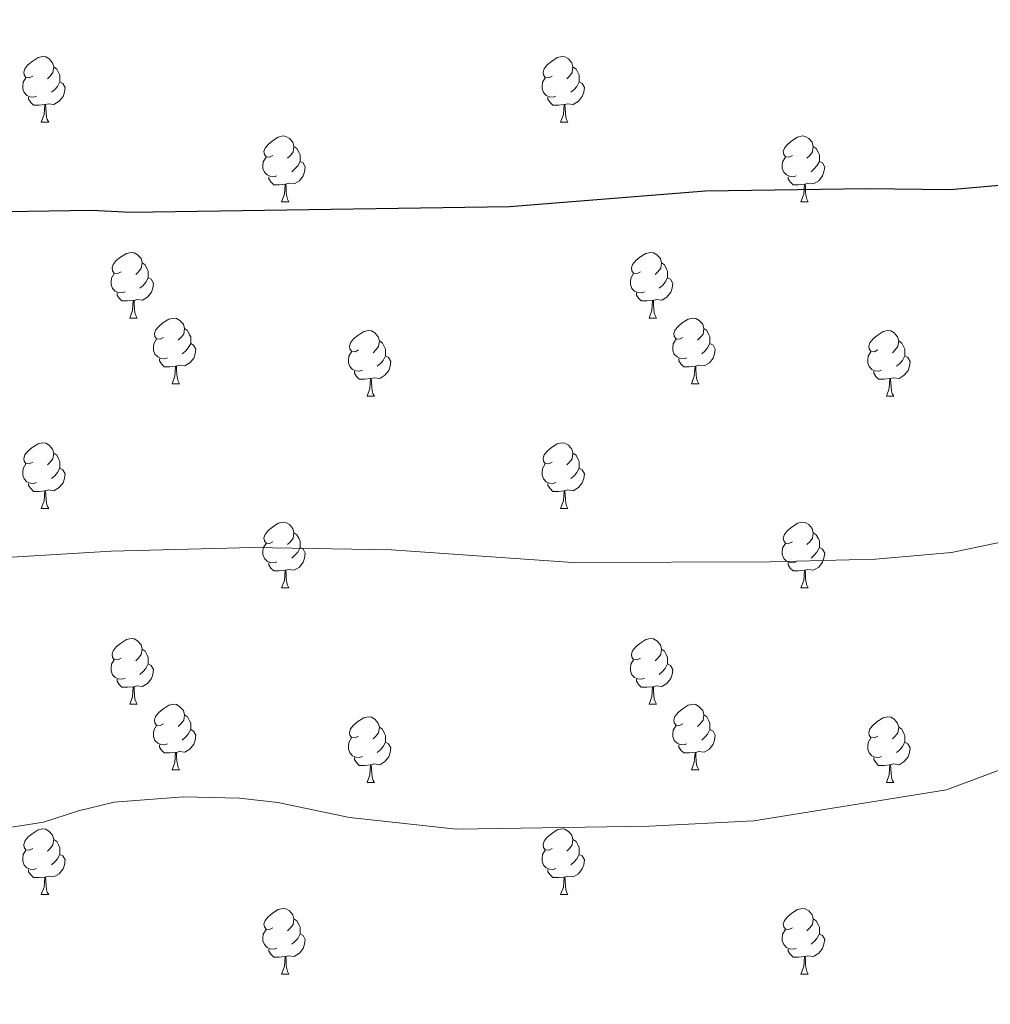
# Model space of a CAD drawing. Units: metres. Extents: x 651171 to 655690, y 722956 to 726024.
# Drawn here: x 653882 to 654030, y 724311 to 724461 of the extents above; entities that cross this region are included whole.
import ezdxf

# ---------------------------------------------------------------- set-up
doc = ezdxf.new("R2010")
doc.units = ezdxf.units.M
doc.header["$MEASUREMENT"] = 0
for name, color, linetype, lineweight in [('Carátula', 7, 'Continuous', 5), ('Elementos auxiliares', 7, 'Continuous', 5), ('Entidades rústicas y varios', 7, 'Continuous', 5), ('Relieve y altimetría', 7, 'Continuous', 5)]:
    doc.layers.add(name, color=color, linetype=linetype, lineweight=lineweight)

msp = doc.modelspace()

# ---------------------------------------------------------------- linework, layer by layer
at = {"layer": 'Carátula', "color": 7, "linetype": 'Continuous', "lineweight": 5}
msp.add_3dface([(651236.5, 722956.26), (655690.41, 723055.11), (655624.51, 726024.4), (651170.61, 725925.55)], dxfattribs=at)
at = {"layer": 'Elementos auxiliares', "color": 250, "linetype": 'Continuous', "lineweight": 5}
msp.add_3dface([(652053.5, 725682.8), (655468.25, 725758.65), (655520.17, 723445.17), (652104.26, 723369.36)], dxfattribs=at)
at = {"layer": 'Entidades rústicas y varios', "color": 92, "linetype": 'Continuous', "lineweight": 5}
for p, q in [((653885.47, 724445.3), (653886.6, 724445.3)), ((653964.8, 724445.3), (653965.92, 724445.3)), ((653922.16, 724433.16), (653923.29, 724433.16)), ((654001.49, 724433.16), (654002.61, 724433.16)), ((653898.97, 724415.4), (653900.1, 724415.4)), ((653978.3, 724415.4), (653979.43, 724415.4)), ((653905.45, 724405.36), (653906.57, 724405.36)), ((653984.78, 724405.36), (653985.9, 724405.36)), ((653935.22, 724403.46), (653936.35, 724403.46)), ((654014.55, 724403.46), (654015.67, 724403.46)), ((653885.47, 724386.31), (653886.6, 724386.31)), ((653964.8, 724386.31), (653965.92, 724386.31)), ((653922.16, 724374.17), (653923.29, 724374.17)), ((654001.49, 724374.17), (654002.61, 724374.17)), ((653898.97, 724356.4), (653900.1, 724356.4)), ((653978.3, 724356.4), (653979.43, 724356.4)), ((653905.45, 724346.37), (653906.57, 724346.37)), ((653984.78, 724346.37), (653985.9, 724346.37)), ((653935.22, 724344.46), (653936.35, 724344.46)), ((654014.55, 724344.46), (654015.67, 724344.46)), ((653885.47, 724327.32), (653886.6, 724327.32)), ((653964.8, 724327.32), (653965.92, 724327.32)), ((653922.16, 724315.18), (653923.29, 724315.18)), ((654001.49, 724315.18), (654002.61, 724315.18))]:
    msp.add_line(p, q, dxfattribs=at)
at = {"layer": 'Entidades rústicas y varios', "color": 92, "linetype": 'Continuous', "lineweight": 5, "flags": 128}
for points in [[(653884.17, 724452.36), (653883.64, 724452.1), (653883.11, 724452.16), (653882.85, 724452.52), (653882.79, 724452.95), (653882.95, 724453.47), (653883.43, 724454.06), (653884.07, 724454.6), (653884.97, 724455.18), (653885.71, 724455.34), (653886.14, 724455.28), (653886.67, 724454.97), (653887.2, 724454.38), (653887.36, 724453.74), (653887.25, 724452.9), (653886.82, 724452.36), (653886.4, 724451.94)], [(653963.5, 724452.36), (653962.97, 724452.1), (653962.44, 724452.16), (653962.17, 724452.52), (653962.12, 724452.95), (653962.28, 724453.47), (653962.76, 724454.06), (653963.39, 724454.6), (653964.29, 724455.18), (653965.04, 724455.34), (653965.46, 724455.28), (653965.99, 724454.97), (653966.52, 724454.38), (653966.68, 724453.74), (653966.57, 724452.9), (653966.15, 724452.36), (653965.73, 724451.94)], [(653887.36, 724453.74), (653887.83, 724453.43), (653888.15, 724452.79), (653888.31, 724452.47), (653888.31, 724451.89), (653888.31, 724451.46), (653887.94, 724450.78), (653887.52, 724450.3), (653887.04, 724449.88)], [(653966.68, 724453.74), (653967.16, 724453.43), (653967.47, 724452.79), (653967.63, 724452.47), (653967.63, 724451.89), (653967.63, 724451.46), (653967.26, 724450.78), (653966.84, 724450.3), (653966.36, 724449.88)], [(653884.76, 724449.28), (653884.33, 724449.12), (653883.75, 724449.18), (653883.27, 724449.4), (653882.85, 724449.82), (653882.63, 724450.4), (653882.63, 724450.82), (653882.69, 724451.41), (653883.11, 724452.1)], [(653888.31, 724451.46), (653888.76, 724451.22), (653889.11, 724450.6), (653889, 724449.88), (653888.79, 724449.24), (653888.2, 724448.5), (653887.41, 724448.02), (653886.56, 724448.12), (653886.13, 724447.99)], [(653964.08, 724449.28), (653963.66, 724449.12), (653963.07, 724449.18), (653962.6, 724449.4), (653962.17, 724449.82), (653961.96, 724450.4), (653961.96, 724450.82), (653962.01, 724451.41), (653962.44, 724452.1)], [(653967.63, 724451.46), (653968.09, 724451.22), (653968.43, 724450.6), (653968.32, 724449.88), (653968.11, 724449.24), (653967.53, 724448.5), (653966.73, 724448.02), (653965.88, 724448.12), (653965.45, 724447.99)], [(653886.02, 724447.99), (653885.13, 724447.9), (653884.28, 724447.9), (653883.86, 724448.34), (653883.54, 724448.81), (653883.54, 724449.12)], [(653885.47, 724445.3), (653885.91, 724446.46), (653886.02, 724447.99), (653886.13, 724447.99), (653886.16, 724447.4), (653886.2, 724446.72), (653886.27, 724446.1), (653886.38, 724445.7), (653886.6, 724445.3)], [(653965.34, 724447.99), (653964.45, 724447.9), (653963.61, 724447.9), (653963.18, 724448.34), (653962.86, 724448.81), (653962.86, 724449.12)], [(653964.8, 724445.3), (653965.23, 724446.46), (653965.34, 724447.99), (653965.45, 724447.99), (653965.49, 724447.4), (653965.52, 724446.72), (653965.59, 724446.1), (653965.71, 724445.7), (653965.92, 724445.3)], [(653920.86, 724440.22), (653920.33, 724439.96), (653919.8, 724440.02), (653919.54, 724440.38), (653919.48, 724440.81), (653919.64, 724441.33), (653920.12, 724441.92), (653920.76, 724442.46), (653921.66, 724443.04), (653922.4, 724443.2), (653922.83, 724443.14), (653923.36, 724442.83), (653923.89, 724442.24), (653924.05, 724441.6), (653923.94, 724440.76), (653923.51, 724440.22), (653923.09, 724439.8)], [(654000.19, 724440.22), (653999.66, 724439.96), (653999.13, 724440.02), (653998.87, 724440.38), (653998.81, 724440.81), (653998.97, 724441.33), (653999.45, 724441.92), (654000.09, 724442.46), (654000.99, 724443.04), (654001.73, 724443.2), (654002.15, 724443.14), (654002.69, 724442.83), (654003.21, 724442.24), (654003.37, 724441.6), (654003.27, 724440.76), (654002.84, 724440.22), (654002.42, 724439.8)], [(653924.05, 724441.6), (653924.52, 724441.29), (653924.84, 724440.65), (653925, 724440.33), (653925, 724439.75), (653925, 724439.32), (653924.63, 724438.64), (653924.21, 724438.16), (653923.73, 724437.74)], [(654003.37, 724441.6), (654003.85, 724441.29), (654004.17, 724440.65), (654004.33, 724440.33), (654004.33, 724439.75), (654004.33, 724439.32), (654003.95, 724438.64), (654003.53, 724438.16), (654003.05, 724437.74)], [(653921.45, 724437.14), (653921.02, 724436.98), (653920.44, 724437.04), (653919.96, 724437.26), (653919.54, 724437.68), (653919.32, 724438.26), (653919.32, 724438.68), (653919.38, 724439.27), (653919.8, 724439.96)], [(653925, 724439.32), (653925.45, 724439.08), (653925.8, 724438.46), (653925.69, 724437.74), (653925.48, 724437.1), (653924.89, 724436.36), (653924.1, 724435.88), (653923.25, 724435.98), (653922.82, 724435.85)], [(654000.77, 724437.14), (654000.35, 724436.98), (653999.77, 724437.04), (653999.29, 724437.26), (653998.87, 724437.68), (653998.65, 724438.26), (653998.65, 724438.68), (653998.71, 724439.27), (653999.13, 724439.96)], [(654004.33, 724439.32), (654004.78, 724439.08), (654005.13, 724438.46), (654005.01, 724437.74), (654004.81, 724437.1), (654004.22, 724436.36), (654003.43, 724435.88), (654002.57, 724435.98), (654002.15, 724435.85)], [(653922.71, 724435.85), (653921.82, 724435.76), (653920.97, 724435.76), (653920.55, 724436.2), (653920.23, 724436.67), (653920.23, 724436.98)], [(653922.16, 724433.16), (653922.6, 724434.32), (653922.71, 724435.85), (653922.82, 724435.85), (653922.85, 724435.26), (653922.89, 724434.58), (653922.96, 724433.96), (653923.07, 724433.56), (653923.29, 724433.16)], [(654002.03, 724435.85), (654001.15, 724435.76), (654000.3, 724435.76), (653999.87, 724436.2), (653999.55, 724436.67), (653999.55, 724436.98)], [(654001.49, 724433.16), (654001.93, 724434.32), (654002.03, 724435.85), (654002.15, 724435.85), (654002.18, 724435.26), (654002.21, 724434.58), (654002.29, 724433.96), (654002.4, 724433.56), (654002.61, 724433.16)], [(653897.67, 724422.46), (653897.15, 724422.19), (653896.61, 724422.25), (653896.35, 724422.62), (653896.29, 724423.04), (653896.45, 724423.56), (653896.93, 724424.16), (653897.57, 724424.69), (653898.47, 724425.27), (653899.21, 724425.43), (653899.64, 724425.38), (653900.17, 724425.06), (653900.7, 724424.48), (653900.86, 724423.84), (653900.75, 724422.99), (653900.33, 724422.46), (653899.91, 724422.03)], [(653977, 724422.46), (653976.47, 724422.19), (653975.94, 724422.25), (653975.68, 724422.62), (653975.62, 724423.04), (653975.78, 724423.56), (653976.26, 724424.16), (653976.9, 724424.69), (653977.8, 724425.27), (653978.54, 724425.43), (653978.97, 724425.38), (653979.5, 724425.06), (653980.03, 724424.48), (653980.19, 724423.84), (653980.08, 724422.99), (653979.65, 724422.46), (653979.23, 724422.03)], [(653900.86, 724423.84), (653901.33, 724423.52), (653901.65, 724422.88), (653901.81, 724422.56), (653901.81, 724421.98), (653901.81, 724421.56), (653901.44, 724420.87), (653901.02, 724420.39), (653900.54, 724419.97)], [(653980.19, 724423.84), (653980.66, 724423.52), (653980.98, 724422.88), (653981.14, 724422.56), (653981.14, 724421.98), (653981.14, 724421.56), (653980.77, 724420.87), (653980.35, 724420.39), (653979.87, 724419.97)], [(653898.26, 724419.38), (653897.83, 724419.22), (653897.25, 724419.28), (653896.77, 724419.49), (653896.35, 724419.91), (653896.13, 724420.5), (653896.13, 724420.92), (653896.19, 724421.5), (653896.61, 724422.19)], [(653901.81, 724421.56), (653902.27, 724421.31), (653902.61, 724420.69), (653902.5, 724419.97), (653902.29, 724419.33), (653901.71, 724418.59), (653900.91, 724418.11), (653900.06, 724418.21), (653899.63, 724418.08)], [(653977.59, 724419.38), (653977.16, 724419.22), (653976.58, 724419.28), (653976.1, 724419.49), (653975.68, 724419.91), (653975.46, 724420.5), (653975.46, 724420.92), (653975.52, 724421.5), (653975.94, 724422.19)], [(653981.14, 724421.56), (653981.59, 724421.31), (653981.94, 724420.69), (653981.83, 724419.97), (653981.62, 724419.33), (653981.03, 724418.59), (653980.24, 724418.11), (653979.39, 724418.21), (653978.96, 724418.08)], [(653899.52, 724418.08), (653898.63, 724418), (653897.79, 724418), (653897.36, 724418.43), (653897.04, 724418.9), (653897.04, 724419.22)], [(653898.97, 724415.4), (653899.41, 724416.56), (653899.52, 724418.08), (653899.63, 724418.08), (653899.67, 724417.5), (653899.7, 724416.81), (653899.77, 724416.2), (653899.89, 724415.8), (653900.1, 724415.4)], [(653978.85, 724418.08), (653977.96, 724418), (653977.11, 724418), (653976.69, 724418.43), (653976.37, 724418.9), (653976.37, 724419.22)], [(653978.3, 724415.4), (653978.74, 724416.56), (653978.85, 724418.08), (653978.96, 724418.08), (653978.99, 724417.5), (653979.03, 724416.81), (653979.1, 724416.2), (653979.21, 724415.8), (653979.43, 724415.4)], [(653904.15, 724412.42), (653903.62, 724412.16), (653903.09, 724412.21), (653902.83, 724412.58), (653902.77, 724413.01), (653902.93, 724413.53), (653903.41, 724414.12), (653904.05, 724414.65), (653904.95, 724415.24), (653905.69, 724415.4), (653906.11, 724415.34), (653906.65, 724415.03), (653907.17, 724414.44), (653907.33, 724413.8), (653907.23, 724412.95), (653906.8, 724412.42), (653906.38, 724412)], [(653983.48, 724412.42), (653982.95, 724412.16), (653982.42, 724412.21), (653982.15, 724412.58), (653982.1, 724413.01), (653982.26, 724413.53), (653982.74, 724414.12), (653983.37, 724414.65), (653984.27, 724415.24), (653985.02, 724415.4), (653985.44, 724415.34), (653985.97, 724415.03), (653986.5, 724414.44), (653986.66, 724413.8), (653986.55, 724412.95), (653986.13, 724412.42), (653985.71, 724412)], [(653907.33, 724413.8), (653907.81, 724413.49), (653908.13, 724412.85), (653908.29, 724412.53), (653908.29, 724411.95), (653908.29, 724411.52), (653907.91, 724410.83), (653907.49, 724410.35), (653907.01, 724409.93)], [(653933.92, 724410.52), (653933.39, 724410.25), (653932.86, 724410.31), (653932.6, 724410.68), (653932.54, 724411.1), (653932.7, 724411.62), (653933.18, 724412.22), (653933.82, 724412.75), (653934.72, 724413.33), (653935.46, 724413.49), (653935.89, 724413.44), (653936.42, 724413.12), (653936.95, 724412.54), (653937.11, 724411.9), (653937, 724411.05), (653936.57, 724410.52), (653936.15, 724410.09)], [(653986.66, 724413.8), (653987.14, 724413.49), (653987.45, 724412.85), (653987.61, 724412.53), (653987.61, 724411.95), (653987.61, 724411.52), (653987.24, 724410.83), (653986.82, 724410.35), (653986.34, 724409.93)], [(654013.25, 724410.52), (654012.72, 724410.25), (654012.19, 724410.31), (654011.92, 724410.68), (654011.87, 724411.1), (654012.03, 724411.62), (654012.51, 724412.22), (654013.14, 724412.75), (654014.04, 724413.33), (654014.79, 724413.49), (654015.21, 724413.44), (654015.74, 724413.12), (654016.27, 724412.54), (654016.43, 724411.9), (654016.32, 724411.05), (654015.9, 724410.52), (654015.48, 724410.09)], [(653904.73, 724409.34), (653904.31, 724409.18), (653903.73, 724409.24), (653903.25, 724409.45), (653902.83, 724409.88), (653902.61, 724410.46), (653902.61, 724410.88), (653902.67, 724411.47), (653903.09, 724412.16)], [(653937.11, 724411.9), (653937.58, 724411.58), (653937.9, 724410.94), (653938.06, 724410.62), (653938.06, 724410.04), (653938.06, 724409.62), (653937.69, 724408.93), (653937.27, 724408.45), (653936.79, 724408.03)], [(653984.06, 724409.34), (653983.64, 724409.18), (653983.05, 724409.24), (653982.58, 724409.45), (653982.15, 724409.88), (653981.94, 724410.46), (653981.94, 724410.88), (653981.99, 724411.47), (653982.42, 724412.16)], [(654016.43, 724411.9), (654016.91, 724411.58), (654017.22, 724410.94), (654017.38, 724410.62), (654017.38, 724410.04), (654017.38, 724409.62), (654017.01, 724408.93), (654016.59, 724408.45), (654016.11, 724408.03)], [(653908.29, 724411.52), (653908.74, 724411.27), (653909.09, 724410.66), (653908.97, 724409.93), (653908.77, 724409.29), (653908.18, 724408.55), (653907.39, 724408.07), (653906.53, 724408.18), (653906.11, 724408.05)], [(653934.51, 724407.44), (653934.08, 724407.28), (653933.5, 724407.34), (653933.02, 724407.55), (653932.6, 724407.97), (653932.38, 724408.56), (653932.38, 724408.98), (653932.44, 724409.56), (653932.86, 724410.25)], [(653987.61, 724411.52), (653988.07, 724411.27), (653988.41, 724410.66), (653988.3, 724409.93), (653988.09, 724409.29), (653987.51, 724408.55), (653986.71, 724408.07), (653985.86, 724408.18), (653985.43, 724408.05)], [(654013.83, 724407.44), (654013.41, 724407.28), (654012.82, 724407.34), (654012.35, 724407.55), (654011.92, 724407.97), (654011.71, 724408.56), (654011.71, 724408.98), (654011.76, 724409.56), (654012.19, 724410.25)], [(653905.99, 724408.05), (653905.11, 724407.96), (653904.26, 724407.96), (653903.83, 724408.39), (653903.51, 724408.87), (653903.51, 724409.18)], [(653938.06, 724409.62), (653938.51, 724409.37), (653938.86, 724408.75), (653938.75, 724408.03), (653938.54, 724407.39), (653937.95, 724406.65), (653937.16, 724406.17), (653936.31, 724406.27), (653935.88, 724406.14)], [(653985.32, 724408.05), (653984.43, 724407.96), (653983.59, 724407.96), (653983.16, 724408.39), (653982.84, 724408.87), (653982.84, 724409.18)], [(654017.38, 724409.62), (654017.84, 724409.37), (654018.18, 724408.75), (654018.07, 724408.03), (654017.86, 724407.39), (654017.28, 724406.65), (654016.48, 724406.17), (654015.63, 724406.27), (654015.2, 724406.14)], [(653905.45, 724405.36), (653905.89, 724406.52), (653905.99, 724408.05), (653906.11, 724408.05), (653906.14, 724407.46), (653906.17, 724406.78), (653906.25, 724406.16), (653906.36, 724405.76), (653906.57, 724405.36)], [(653935.77, 724406.14), (653934.88, 724406.06), (653934.03, 724406.06), (653933.61, 724406.49), (653933.29, 724406.96), (653933.29, 724407.28)], [(653984.78, 724405.36), (653985.21, 724406.52), (653985.32, 724408.05), (653985.43, 724408.05), (653985.47, 724407.46), (653985.5, 724406.78), (653985.57, 724406.16), (653985.69, 724405.76), (653985.9, 724405.36)], [(654015.09, 724406.14), (654014.2, 724406.06), (654013.36, 724406.06), (654012.93, 724406.49), (654012.61, 724406.96), (654012.61, 724407.28)], [(653935.22, 724403.46), (653935.66, 724404.62), (653935.77, 724406.14), (653935.88, 724406.14), (653935.91, 724405.56), (653935.95, 724404.87), (653936.02, 724404.26), (653936.13, 724403.86), (653936.35, 724403.46)], [(654014.55, 724403.46), (654014.98, 724404.62), (654015.09, 724406.14), (654015.2, 724406.14), (654015.24, 724405.56), (654015.27, 724404.87), (654015.34, 724404.26), (654015.46, 724403.86), (654015.67, 724403.46)], [(653884.17, 724393.37), (653883.64, 724393.11), (653883.11, 724393.16), (653882.85, 724393.53), (653882.79, 724393.96), (653882.95, 724394.48), (653883.43, 724395.07), (653884.07, 724395.6), (653884.97, 724396.19), (653885.71, 724396.35), (653886.14, 724396.29), (653886.67, 724395.98), (653887.2, 724395.39), (653887.36, 724394.75), (653887.25, 724393.9), (653886.82, 724393.37), (653886.4, 724392.95)], [(653963.5, 724393.37), (653962.97, 724393.11), (653962.44, 724393.16), (653962.17, 724393.53), (653962.12, 724393.96), (653962.28, 724394.48), (653962.76, 724395.07), (653963.39, 724395.6), (653964.29, 724396.19), (653965.04, 724396.35), (653965.46, 724396.29), (653965.99, 724395.98), (653966.52, 724395.39), (653966.68, 724394.75), (653966.57, 724393.9), (653966.15, 724393.37), (653965.73, 724392.95)], [(653887.36, 724394.75), (653887.83, 724394.44), (653888.15, 724393.8), (653888.31, 724393.48), (653888.31, 724392.9), (653888.31, 724392.47), (653887.94, 724391.78), (653887.52, 724391.3), (653887.04, 724390.88)], [(653966.68, 724394.75), (653967.16, 724394.44), (653967.47, 724393.8), (653967.63, 724393.48), (653967.63, 724392.9), (653967.63, 724392.47), (653967.26, 724391.78), (653966.84, 724391.3), (653966.36, 724390.88)], [(653884.76, 724390.29), (653884.33, 724390.13), (653883.75, 724390.19), (653883.27, 724390.4), (653882.85, 724390.83), (653882.63, 724391.41), (653882.63, 724391.83), (653882.69, 724392.42), (653883.11, 724393.11)], [(653888.31, 724392.47), (653888.76, 724392.22), (653889.11, 724391.61), (653889, 724390.88), (653888.79, 724390.24), (653888.2, 724389.5), (653887.41, 724389.02), (653886.56, 724389.13), (653886.13, 724389)], [(653964.08, 724390.29), (653963.66, 724390.13), (653963.07, 724390.19), (653962.6, 724390.4), (653962.17, 724390.83), (653961.96, 724391.41), (653961.96, 724391.83), (653962.01, 724392.42), (653962.44, 724393.11)], [(653967.63, 724392.47), (653968.09, 724392.22), (653968.43, 724391.61), (653968.32, 724390.88), (653968.11, 724390.24), (653967.53, 724389.5), (653966.73, 724389.02), (653965.88, 724389.13), (653965.45, 724389)], [(653886.02, 724389), (653885.13, 724388.91), (653884.28, 724388.91), (653883.86, 724389.34), (653883.54, 724389.82), (653883.54, 724390.13)], [(653965.34, 724389), (653964.45, 724388.91), (653963.61, 724388.91), (653963.18, 724389.34), (653962.86, 724389.82), (653962.86, 724390.13)], [(653885.47, 724386.31), (653885.91, 724387.47), (653886.02, 724389), (653886.13, 724389), (653886.16, 724388.41), (653886.2, 724387.73), (653886.27, 724387.11), (653886.38, 724386.71), (653886.6, 724386.31)], [(653964.8, 724386.31), (653965.23, 724387.47), (653965.34, 724389), (653965.45, 724389), (653965.49, 724388.41), (653965.52, 724387.73), (653965.59, 724387.11), (653965.71, 724386.71), (653965.92, 724386.31)], [(653920.86, 724381.23), (653920.33, 724380.97), (653919.8, 724381.02), (653919.54, 724381.39), (653919.48, 724381.82), (653919.64, 724382.34), (653920.12, 724382.93), (653920.76, 724383.46), (653921.66, 724384.05), (653922.4, 724384.21), (653922.83, 724384.15), (653923.36, 724383.84), (653923.89, 724383.25), (653924.05, 724382.61), (653923.94, 724381.76), (653923.51, 724381.23), (653923.09, 724380.81)], [(654000.19, 724381.23), (653999.66, 724380.97), (653999.13, 724381.02), (653998.87, 724381.39), (653998.81, 724381.82), (653998.97, 724382.34), (653999.45, 724382.93), (654000.09, 724383.46), (654000.99, 724384.05), (654001.73, 724384.21), (654002.15, 724384.15), (654002.69, 724383.84), (654003.21, 724383.25), (654003.37, 724382.61), (654003.27, 724381.76), (654002.84, 724381.23), (654002.42, 724380.81)], [(653924.05, 724382.61), (653924.52, 724382.3), (653924.84, 724381.66), (653925, 724381.34), (653925, 724380.76), (653925, 724380.33), (653924.63, 724379.64), (653924.21, 724379.16), (653923.73, 724378.74)], [(654003.37, 724382.61), (654003.85, 724382.3), (654004.17, 724381.66), (654004.33, 724381.34), (654004.33, 724380.76), (654004.33, 724380.33), (654003.95, 724379.64), (654003.53, 724379.16), (654003.05, 724378.74)], [(653921.45, 724378.15), (653921.02, 724377.99), (653920.44, 724378.05), (653919.96, 724378.26), (653919.54, 724378.69), (653919.32, 724379.27), (653919.32, 724379.69), (653919.38, 724380.28), (653919.8, 724380.97)], [(653925, 724380.33), (653925.45, 724380.08), (653925.8, 724379.47), (653925.69, 724378.74), (653925.48, 724378.1), (653924.89, 724377.36), (653924.1, 724376.88), (653923.25, 724376.99), (653922.82, 724376.86)], [(654000.77, 724378.15), (654000.35, 724377.99), (653999.77, 724378.05), (653999.29, 724378.26), (653998.87, 724378.69), (653998.65, 724379.27), (653998.65, 724379.69), (653998.71, 724380.28), (653999.13, 724380.97)], [(654004.33, 724380.33), (654004.78, 724380.08), (654005.13, 724379.47), (654005.01, 724378.74), (654004.81, 724378.1), (654004.22, 724377.36), (654003.43, 724376.88), (654002.57, 724376.99), (654002.15, 724376.86)], [(653922.71, 724376.86), (653921.82, 724376.77), (653920.97, 724376.77), (653920.55, 724377.2), (653920.23, 724377.68), (653920.23, 724377.99)], [(654002.03, 724376.86), (654001.15, 724376.77), (654000.3, 724376.77), (653999.87, 724377.2), (653999.55, 724377.68), (653999.55, 724377.99)], [(653922.16, 724374.17), (653922.6, 724375.33), (653922.71, 724376.86), (653922.82, 724376.86), (653922.85, 724376.27), (653922.89, 724375.59), (653922.96, 724374.97), (653923.07, 724374.57), (653923.29, 724374.17)], [(654001.49, 724374.17), (654001.93, 724375.33), (654002.03, 724376.86), (654002.15, 724376.86), (654002.18, 724376.27), (654002.21, 724375.59), (654002.29, 724374.97), (654002.4, 724374.57), (654002.61, 724374.17)], [(653897.67, 724363.46), (653897.15, 724363.2), (653896.61, 724363.25), (653896.35, 724363.62), (653896.29, 724364.05), (653896.45, 724364.57), (653896.93, 724365.16), (653897.57, 724365.69), (653898.47, 724366.28), (653899.21, 724366.44), (653899.64, 724366.38), (653900.17, 724366.07), (653900.7, 724365.48), (653900.86, 724364.84), (653900.75, 724363.99), (653900.33, 724363.46), (653899.91, 724363.04)], [(653977, 724363.46), (653976.47, 724363.2), (653975.94, 724363.25), (653975.68, 724363.62), (653975.62, 724364.05), (653975.78, 724364.57), (653976.26, 724365.16), (653976.9, 724365.69), (653977.8, 724366.28), (653978.54, 724366.44), (653978.97, 724366.38), (653979.5, 724366.07), (653980.03, 724365.48), (653980.19, 724364.84), (653980.08, 724363.99), (653979.65, 724363.46), (653979.23, 724363.04)], [(653900.86, 724364.84), (653901.33, 724364.53), (653901.65, 724363.89), (653901.81, 724363.57), (653901.81, 724362.99), (653901.81, 724362.56), (653901.44, 724361.87), (653901.02, 724361.39), (653900.54, 724360.97)], [(653980.19, 724364.84), (653980.66, 724364.53), (653980.98, 724363.89), (653981.14, 724363.57), (653981.14, 724362.99), (653981.14, 724362.56), (653980.77, 724361.87), (653980.35, 724361.39), (653979.87, 724360.97)], [(653898.26, 724360.38), (653897.83, 724360.22), (653897.25, 724360.28), (653896.77, 724360.49), (653896.35, 724360.92), (653896.13, 724361.5), (653896.13, 724361.92), (653896.19, 724362.51), (653896.61, 724363.2)], [(653901.81, 724362.56), (653902.27, 724362.31), (653902.61, 724361.7), (653902.5, 724360.97), (653902.29, 724360.33), (653901.71, 724359.59), (653900.91, 724359.11), (653900.06, 724359.22), (653899.63, 724359.09)], [(653977.59, 724360.38), (653977.16, 724360.22), (653976.58, 724360.28), (653976.1, 724360.49), (653975.68, 724360.92), (653975.46, 724361.5), (653975.46, 724361.92), (653975.52, 724362.51), (653975.94, 724363.2)], [(653981.14, 724362.56), (653981.59, 724362.31), (653981.94, 724361.7), (653981.83, 724360.97), (653981.62, 724360.33), (653981.03, 724359.59), (653980.24, 724359.11), (653979.39, 724359.22), (653978.96, 724359.09)], [(653899.52, 724359.09), (653898.63, 724359), (653897.79, 724359), (653897.36, 724359.43), (653897.04, 724359.91), (653897.04, 724360.22)], [(653978.85, 724359.09), (653977.96, 724359), (653977.11, 724359), (653976.69, 724359.43), (653976.37, 724359.91), (653976.37, 724360.22)], [(653898.97, 724356.4), (653899.41, 724357.56), (653899.52, 724359.09), (653899.63, 724359.09), (653899.67, 724358.5), (653899.7, 724357.82), (653899.77, 724357.2), (653899.89, 724356.8), (653900.1, 724356.4)], [(653978.3, 724356.4), (653978.74, 724357.56), (653978.85, 724359.09), (653978.96, 724359.09), (653978.99, 724358.5), (653979.03, 724357.82), (653979.1, 724357.2), (653979.21, 724356.8), (653979.43, 724356.4)], [(653904.15, 724353.43), (653903.62, 724353.16), (653903.09, 724353.22), (653902.83, 724353.59), (653902.77, 724354.01), (653902.93, 724354.53), (653903.41, 724355.13), (653904.05, 724355.66), (653904.95, 724356.24), (653905.69, 724356.4), (653906.11, 724356.35), (653906.65, 724356.03), (653907.17, 724355.45), (653907.33, 724354.81), (653907.23, 724353.96), (653906.8, 724353.43), (653906.38, 724353)], [(653983.48, 724353.43), (653982.95, 724353.16), (653982.42, 724353.22), (653982.15, 724353.59), (653982.1, 724354.01), (653982.26, 724354.53), (653982.74, 724355.13), (653983.37, 724355.66), (653984.27, 724356.24), (653985.02, 724356.4), (653985.44, 724356.35), (653985.97, 724356.03), (653986.5, 724355.45), (653986.66, 724354.81), (653986.55, 724353.96), (653986.13, 724353.43), (653985.71, 724353)], [(653907.33, 724354.81), (653907.81, 724354.49), (653908.13, 724353.85), (653908.29, 724353.53), (653908.29, 724352.95), (653908.29, 724352.53), (653907.91, 724351.84), (653907.49, 724351.36), (653907.01, 724350.94)], [(653986.66, 724354.81), (653987.14, 724354.49), (653987.45, 724353.85), (653987.61, 724353.53), (653987.61, 724352.95), (653987.61, 724352.53), (653987.24, 724351.84), (653986.82, 724351.36), (653986.34, 724350.94)], [(653904.73, 724350.35), (653904.31, 724350.19), (653903.73, 724350.25), (653903.25, 724350.46), (653902.83, 724350.88), (653902.61, 724351.47), (653902.61, 724351.89), (653902.67, 724352.47), (653903.09, 724353.16)], [(653933.92, 724351.52), (653933.39, 724351.26), (653932.86, 724351.31), (653932.6, 724351.68), (653932.54, 724352.11), (653932.7, 724352.63), (653933.18, 724353.22), (653933.82, 724353.75), (653934.72, 724354.34), (653935.46, 724354.5), (653935.89, 724354.44), (653936.42, 724354.13), (653936.95, 724353.54), (653937.11, 724352.9), (653937, 724352.05), (653936.57, 724351.52), (653936.15, 724351.1)], [(653984.06, 724350.35), (653983.64, 724350.19), (653983.05, 724350.25), (653982.58, 724350.46), (653982.15, 724350.88), (653981.94, 724351.47), (653981.94, 724351.89), (653981.99, 724352.47), (653982.42, 724353.16)], [(654013.25, 724351.52), (654012.72, 724351.26), (654012.19, 724351.31), (654011.92, 724351.68), (654011.87, 724352.11), (654012.03, 724352.63), (654012.51, 724353.22), (654013.14, 724353.75), (654014.04, 724354.34), (654014.79, 724354.5), (654015.21, 724354.44), (654015.74, 724354.13), (654016.27, 724353.54), (654016.43, 724352.9), (654016.32, 724352.05), (654015.9, 724351.52), (654015.48, 724351.1)], [(653908.29, 724352.53), (653908.74, 724352.28), (653909.09, 724351.66), (653908.97, 724350.94), (653908.77, 724350.3), (653908.18, 724349.56), (653907.39, 724349.08), (653906.53, 724349.18), (653906.11, 724349.05)], [(653937.11, 724352.9), (653937.58, 724352.59), (653937.9, 724351.95), (653938.06, 724351.63), (653938.06, 724351.05), (653938.06, 724350.62), (653937.69, 724349.93), (653937.27, 724349.45), (653936.79, 724349.03)], [(653987.61, 724352.53), (653988.07, 724352.28), (653988.41, 724351.66), (653988.3, 724350.94), (653988.09, 724350.3), (653987.51, 724349.56), (653986.71, 724349.08), (653985.86, 724349.18), (653985.43, 724349.05)], [(654016.43, 724352.9), (654016.91, 724352.59), (654017.22, 724351.95), (654017.38, 724351.63), (654017.38, 724351.05), (654017.38, 724350.62), (654017.01, 724349.93), (654016.59, 724349.45), (654016.11, 724349.03)], [(653905.99, 724349.05), (653905.11, 724348.97), (653904.26, 724348.97), (653903.83, 724349.4), (653903.51, 724349.87), (653903.51, 724350.19)], [(653934.51, 724348.44), (653934.08, 724348.28), (653933.5, 724348.34), (653933.02, 724348.55), (653932.6, 724348.98), (653932.38, 724349.56), (653932.38, 724349.98), (653932.44, 724350.57), (653932.86, 724351.26)], [(653938.06, 724350.62), (653938.51, 724350.37), (653938.86, 724349.76), (653938.75, 724349.03), (653938.54, 724348.39), (653937.95, 724347.65), (653937.16, 724347.17), (653936.31, 724347.28), (653935.88, 724347.15)], [(653985.32, 724349.05), (653984.43, 724348.97), (653983.59, 724348.97), (653983.16, 724349.4), (653982.84, 724349.87), (653982.84, 724350.19)], [(654013.83, 724348.44), (654013.41, 724348.28), (654012.82, 724348.34), (654012.35, 724348.55), (654011.92, 724348.98), (654011.71, 724349.56), (654011.71, 724349.98), (654011.76, 724350.57), (654012.19, 724351.26)], [(654017.38, 724350.62), (654017.84, 724350.37), (654018.18, 724349.76), (654018.07, 724349.03), (654017.86, 724348.39), (654017.28, 724347.65), (654016.48, 724347.17), (654015.63, 724347.28), (654015.2, 724347.15)], [(653905.45, 724346.37), (653905.89, 724347.53), (653905.99, 724349.05), (653906.11, 724349.05), (653906.14, 724348.47), (653906.17, 724347.78), (653906.25, 724347.17), (653906.36, 724346.77), (653906.57, 724346.37)], [(653984.78, 724346.37), (653985.21, 724347.53), (653985.32, 724349.05), (653985.43, 724349.05), (653985.47, 724348.47), (653985.5, 724347.78), (653985.57, 724347.17), (653985.69, 724346.77), (653985.9, 724346.37)], [(653935.77, 724347.15), (653934.88, 724347.06), (653934.03, 724347.06), (653933.61, 724347.49), (653933.29, 724347.97), (653933.29, 724348.28)], [(653935.22, 724344.46), (653935.66, 724345.62), (653935.77, 724347.15), (653935.88, 724347.15), (653935.91, 724346.56), (653935.95, 724345.88), (653936.02, 724345.26), (653936.13, 724344.86), (653936.35, 724344.46)], [(654015.09, 724347.15), (654014.2, 724347.06), (654013.36, 724347.06), (654012.93, 724347.49), (654012.61, 724347.97), (654012.61, 724348.28)], [(654014.55, 724344.46), (654014.98, 724345.62), (654015.09, 724347.15), (654015.2, 724347.15), (654015.24, 724346.56), (654015.27, 724345.88), (654015.34, 724345.26), (654015.46, 724344.86), (654015.67, 724344.46)], [(653884.17, 724334.38), (653883.64, 724334.12), (653883.11, 724334.17), (653882.85, 724334.54), (653882.79, 724334.97), (653882.95, 724335.49), (653883.43, 724336.08), (653884.07, 724336.61), (653884.97, 724337.2), (653885.71, 724337.36), (653886.14, 724337.3), (653886.67, 724336.99), (653887.2, 724336.4), (653887.36, 724335.76), (653887.25, 724334.91), (653886.82, 724334.38), (653886.4, 724333.96)], [(653963.5, 724334.38), (653962.97, 724334.12), (653962.44, 724334.17), (653962.17, 724334.54), (653962.12, 724334.97), (653962.28, 724335.49), (653962.76, 724336.08), (653963.39, 724336.61), (653964.29, 724337.2), (653965.04, 724337.36), (653965.46, 724337.3), (653965.99, 724336.99), (653966.52, 724336.4), (653966.68, 724335.76), (653966.57, 724334.91), (653966.15, 724334.38), (653965.73, 724333.96)], [(653887.36, 724335.76), (653887.83, 724335.45), (653888.15, 724334.81), (653888.31, 724334.49), (653888.31, 724333.91), (653888.31, 724333.48), (653887.94, 724332.79), (653887.52, 724332.31), (653887.04, 724331.89)], [(653966.68, 724335.76), (653967.16, 724335.45), (653967.47, 724334.81), (653967.63, 724334.49), (653967.63, 724333.91), (653967.63, 724333.48), (653967.26, 724332.79), (653966.84, 724332.31), (653966.36, 724331.89)], [(653884.76, 724331.3), (653884.33, 724331.14), (653883.75, 724331.2), (653883.27, 724331.41), (653882.85, 724331.84), (653882.63, 724332.42), (653882.63, 724332.84), (653882.69, 724333.43), (653883.11, 724334.12)], [(653964.08, 724331.3), (653963.66, 724331.14), (653963.07, 724331.2), (653962.6, 724331.41), (653962.17, 724331.84), (653961.96, 724332.42), (653961.96, 724332.84), (653962.01, 724333.43), (653962.44, 724334.12)], [(653888.31, 724333.48), (653888.76, 724333.23), (653889.11, 724332.62), (653889, 724331.89), (653888.79, 724331.25), (653888.2, 724330.51), (653887.41, 724330.03), (653886.56, 724330.14), (653886.13, 724330.01)], [(653967.63, 724333.48), (653968.09, 724333.23), (653968.43, 724332.62), (653968.32, 724331.89), (653968.11, 724331.25), (653967.53, 724330.51), (653966.73, 724330.03), (653965.88, 724330.14), (653965.45, 724330.01)], [(653886.02, 724330.01), (653885.13, 724329.92), (653884.28, 724329.92), (653883.86, 724330.35), (653883.54, 724330.83), (653883.54, 724331.14)], [(653965.34, 724330.01), (653964.45, 724329.92), (653963.61, 724329.92), (653963.18, 724330.35), (653962.86, 724330.83), (653962.86, 724331.14)], [(653885.47, 724327.32), (653885.91, 724328.48), (653886.02, 724330.01), (653886.13, 724330.01), (653886.16, 724329.42), (653886.2, 724328.74), (653886.27, 724328.12), (653886.38, 724327.72), (653886.6, 724327.32)], [(653964.8, 724327.32), (653965.23, 724328.48), (653965.34, 724330.01), (653965.45, 724330.01), (653965.49, 724329.42), (653965.52, 724328.74), (653965.59, 724328.12), (653965.71, 724327.72), (653965.92, 724327.32)], [(653920.86, 724322.24), (653920.33, 724321.98), (653919.8, 724322.03), (653919.54, 724322.4), (653919.48, 724322.83), (653919.64, 724323.35), (653920.12, 724323.94), (653920.76, 724324.47), (653921.66, 724325.06), (653922.4, 724325.22), (653922.83, 724325.16), (653923.36, 724324.85), (653923.89, 724324.26), (653924.05, 724323.62), (653923.94, 724322.77), (653923.51, 724322.24), (653923.09, 724321.82)], [(654000.19, 724322.24), (653999.66, 724321.98), (653999.13, 724322.03), (653998.87, 724322.4), (653998.81, 724322.83), (653998.97, 724323.35), (653999.45, 724323.94), (654000.09, 724324.47), (654000.99, 724325.06), (654001.73, 724325.22), (654002.15, 724325.16), (654002.69, 724324.85), (654003.21, 724324.26), (654003.37, 724323.62), (654003.27, 724322.77), (654002.84, 724322.24), (654002.42, 724321.82)], [(653924.05, 724323.62), (653924.52, 724323.31), (653924.84, 724322.67), (653925, 724322.35), (653925, 724321.77), (653925, 724321.34), (653924.63, 724320.65), (653924.21, 724320.17), (653923.73, 724319.75)], [(654003.37, 724323.62), (654003.85, 724323.31), (654004.17, 724322.67), (654004.33, 724322.35), (654004.33, 724321.77), (654004.33, 724321.34), (654003.95, 724320.65), (654003.53, 724320.17), (654003.05, 724319.75)], [(653921.45, 724319.16), (653921.02, 724319), (653920.44, 724319.06), (653919.96, 724319.27), (653919.54, 724319.7), (653919.32, 724320.28), (653919.32, 724320.7), (653919.38, 724321.29), (653919.8, 724321.98)], [(654000.77, 724319.16), (654000.35, 724319), (653999.77, 724319.06), (653999.29, 724319.27), (653998.87, 724319.7), (653998.65, 724320.28), (653998.65, 724320.7), (653998.71, 724321.29), (653999.13, 724321.98)], [(653925, 724321.34), (653925.45, 724321.09), (653925.8, 724320.48), (653925.69, 724319.75), (653925.48, 724319.11), (653924.89, 724318.37), (653924.1, 724317.89), (653923.25, 724318), (653922.82, 724317.87)], [(654004.33, 724321.34), (654004.78, 724321.09), (654005.13, 724320.48), (654005.01, 724319.75), (654004.81, 724319.11), (654004.22, 724318.37), (654003.43, 724317.89), (654002.57, 724318), (654002.15, 724317.87)], [(653922.71, 724317.87), (653921.82, 724317.78), (653920.97, 724317.78), (653920.55, 724318.21), (653920.23, 724318.69), (653920.23, 724319)], [(654002.03, 724317.87), (654001.15, 724317.78), (654000.3, 724317.78), (653999.87, 724318.21), (653999.55, 724318.69), (653999.55, 724319)], [(653922.16, 724315.18), (653922.6, 724316.34), (653922.71, 724317.87), (653922.82, 724317.87), (653922.85, 724317.28), (653922.89, 724316.6), (653922.96, 724315.98), (653923.07, 724315.58), (653923.29, 724315.18)], [(654001.49, 724315.18), (654001.93, 724316.34), (654002.03, 724317.87), (654002.15, 724317.87), (654002.18, 724317.28), (654002.21, 724316.6), (654002.29, 724315.98), (654002.4, 724315.58), (654002.61, 724315.18)]]:
    msp.add_lwpolyline(points, dxfattribs=at)
at = {"layer": 'Relieve y altimetría', "color": 30, "linetype": 'Continuous', "lineweight": 25, "elevation": 1150, "flags": 128}
msp.add_lwpolyline([(654179.06, 724459.48), (654161.82, 724459.21), (654149.85, 724457.9), (654122.44, 724456.3), (654102.57, 724454.12), (654087.79, 724451.41), (654078.02, 724448.91), (654072.81, 724446.58), (654066.85, 724444.62), (654056.37, 724441.23), (654040.73, 724436.72), (654034.75, 724435.87), (654024.27, 724434.96), (654011.52, 724435.14), (653986.91, 724434.75), (653956.97, 724432.39), (653899.13, 724431.52), (653893.13, 724431.8), (653880.13, 724431.6), (653875.15, 724431.15), (653869.9, 724431.44), (653815.16, 724430.6)], dxfattribs=at)
at = {"layer": 'Relieve y altimetría', "color": 30, "linetype": 'Continuous', "lineweight": 5, "flags": 128}
for points, elevation in [([(654209.08, 724393.43), (654167.01, 724391.12), (654144.72, 724390.56), (654092.56, 724390.13), (654063.75, 724386.87), (654041.26, 724383.08), (654024.5, 724379.57), (654012.91, 724378.58), (653996.8, 724378.15), (653966.63, 724378.05), (653938.95, 724380), (653917.74, 724380.33), (653896.14, 724379.77), (653875.04, 724378.51), (653852.13, 724377.78), (653815.82, 724374.78), (653809.46, 724374.12), (653786.77, 724370.69), (653768.13, 724366.83), (653738.85, 724359.34), (653728.53, 724357.48)], 1155), ([(654190.63, 724362.05), (654168.22, 724361.15), (654161.05, 724360.46), (654148.5, 724360.27), (654119.74, 724357.8), (654084.28, 724356.27), (654062.47, 724354.31), (654055.28, 724352.83), (654039.04, 724348.64), (654034.24, 724347.27), (654023.76, 724343.34), (653994.31, 724338.6), (653978.37, 724337.76), (653948.89, 724337.31), (653932.56, 724339.12), (653921.62, 724341.42), (653915.74, 724342.07), (653907.21, 724342.28), (653896.62, 724341.47), (653891.13, 724340.13), (653885.81, 724338.41), (653875.06, 724336.73)], 1160)]:
    msp.add_lwpolyline(points, dxfattribs=dict(at, elevation=elevation))

doc.saveas('drawing.dxf')
